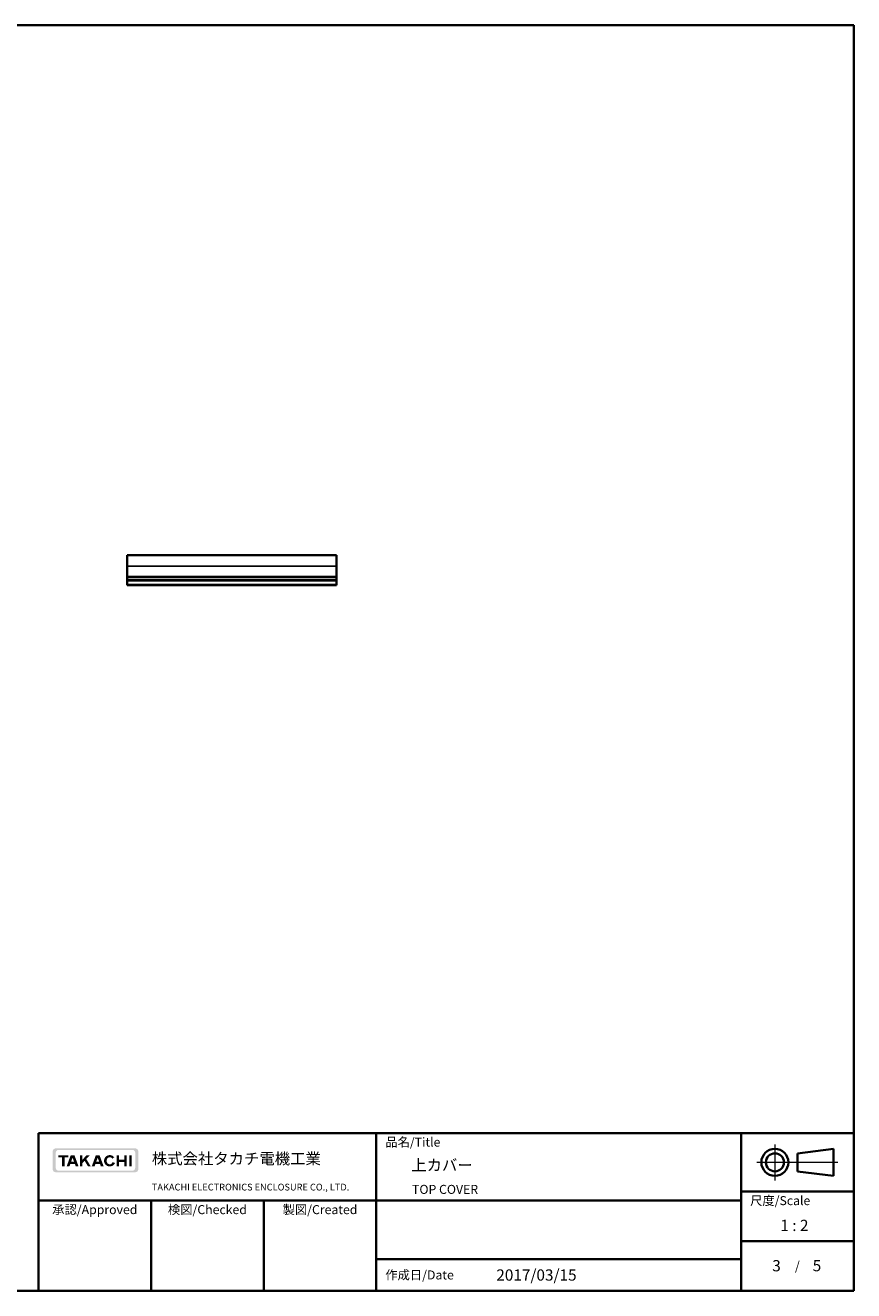
# Model space of a CAD drawing. Units: millimetres. Extents: x 29 to 4175, y 16 to 859.
# Drawn here: x 2418 to 2786, y 16 to 578 of the extents above; entities that cross this region are included whole.
import ezdxf
from ezdxf.enums import TextEntityAlignment as Align

# ---------------------------------------------------------------- set-up
doc = ezdxf.new("R2010")
doc.units = ezdxf.units.MM
doc.header["$LTSCALE"] = 2
for name, color, linetype, lineweight in [('Border (ISO)', 7, 'Continuous', 35), ('Hatch (ISO)', 1, 'Continuous', 18), ('Title (ISO)', 7, 'Continuous', 35), ('Visible (ISO)', 7, 'Continuous', 35), ('Visible Narrow (ISO)', 7, 'Continuous', 25)]:
    doc.layers.add(name, color=color, linetype=linetype, lineweight=lineweight)
doc.styles.add('Note Text (TK)', font='txt')
doc.styles.add('文字スタイル67', font='arial.ttf')

# ---------------------------------------------------------------- blocks, each defined once
blk = doc.blocks.new('図面枠 tk図枠')
at = {"layer": 'Border (ISO)'}
for p, q in [((14.49999999999999, 289), (405.4999999999999, 289)), ((405.4999999999999, 289), (405.4999999999999, 8.000000000000007)), ((14.50000000000001, 8.000000000000007), (405.4999999999999, 8.000000000000007))]:
    blk.add_line(p, q, dxfattribs=at)
blk = doc.blocks.new('表題欄 tk表題欄')
at = {"layer": 'Hatch (ISO)'}
h = blk.add_hatch(color=256, dxfattribs=at)
edge = h.paths.add_edge_path(flags=0)
edge.add_arc((95.57537688673352, 236.2990653650367), 0.5958259999999996, 269.9999999999897, 360)
edge.add_line((96.17120288673351, 236.2990653650368), (96.17120288673348, 239.7107813650365))
edge.add_arc((95.5753768867335, 239.7107813650366), 0.5958259999999996, 0, 90.0000000000068)
edge.add_line((95.57537688673342, 240.3066073650366), (79.13710888673356, 240.3066073650366))
edge.add_arc((79.13710888673353, 239.7107813650366), 0.5958259999999996, 89.99999999999744, 180)
edge.add_line((78.54128288673353, 239.7107813650365), (78.54128288673331, 236.2990653650368))
edge.add_arc((79.13710888673332, 236.2990653650365), 0.5958259999999996, 180, 270.0000000000231)
edge.add_line((79.13710888673356, 235.7032393650365), (95.57537688673342, 235.7032393650367))
edge = h.paths.add_edge_path()
edge.add_line((77.83935088673357, 239.9556413650366), (77.83935088673357, 236.0542053650368))
edge.add_arc((78.54128288673346, 236.0542053650367), 0.7019319999998935, 180, 270.0000000000087)
edge.add_line((78.54128288673357, 235.3522733650368), (96.17120288673352, 235.3522733650368))
edge.add_arc((96.17120288673351, 236.0542053650367), 0.7019319999998921, 270, 360)
edge.add_line((96.8731348867334, 236.0542053650368), (96.87313488673352, 239.9556413650366))
edge.add_arc((96.1712028867336, 239.9556413650367), 0.7019319999998921, 0, 90.00000000000873)
edge.add_line((96.17120288673348, 240.6575733650367), (78.54128288673357, 240.6575733650366))
edge.add_arc((78.54128288673357, 239.9556413650366), 0.7019319999999984, 90, 180)
for points in [[(79.07181288673355, 239.1476033650369), (79.07181288673355, 238.6578833650367), (79.92066088673353, 238.6578833650367), (79.92066088673353, 236.6581933650368), (80.50832488673353, 236.6581933650368), (80.50832488673353, 238.6578833650367), (81.35717288673355, 238.6578833650367), (81.35717288673355, 239.1476033650369)], [(85.68407849525303, 236.6581933650368), (84.9434673993943, 237.8918698287545), (84.41792288673358, 237.3246628822781), (84.41792288673358, 236.6581933650368), (83.89555488673355, 236.6581933650368), (83.89555488673355, 239.1476033650369), (84.41792288673358, 239.1476033650369), (84.41792288673358, 238.0993979968839), (85.38913556809511, 239.1476033650369), (86.10696490847272, 239.1476033650369), (85.31925422435492, 238.2974470774499), (86.30334488673353, 236.6581933650368)], [(92.09142939614459, 239.1476033650369), (92.09142939614459, 236.6581933650368), (92.60971639614465, 236.6581933650368), (92.60971639614465, 237.6580383650368), (93.76872039614462, 237.6580383650368), (93.76872039614462, 236.6581933650368), (94.28700739614459, 236.6581933650368), (94.28700739614459, 239.1476033650369), (93.76872039614462, 239.1476033650369), (93.76872039614462, 238.1477583650367), (92.60971639614465, 238.1477583650367), (92.60971639614465, 239.1476033650369)], [(94.84202339614467, 239.1476033650369), (94.84202339614467, 236.6581933650368), (95.36439139614473, 236.6581933650368), (95.36439139614473, 239.1476033650369)]]:
    blk.add_hatch(color=256, dxfattribs=at).paths.add_polyline_path(points)
h = blk.add_hatch(color=256, dxfattribs=at)
h.paths.add_polyline_path([(82.59020695886475, 237.7110913650368), (81.95242681460243, 237.7110913650368), (82.27131688673356, 238.5794973650367)], flags=0)
h.paths.add_polyline_path([(82.77903014574996, 237.1968853650368), (81.76360362771717, 237.1968853650368), (81.56578886050404, 236.6581933650368), (80.94907288673355, 236.6581933650368), (81.86321688673357, 239.1476033650369), (82.67941688673353, 239.1476033650369), (83.59356088673351, 236.6581933650368), (82.97684491296302, 236.6581933650368)])
h = blk.add_hatch(color=256, dxfattribs=at)
h.paths.add_polyline_path([(87.52707281460246, 237.7110913650368), (88.16485295886469, 237.7110913650368), (87.84596288673359, 238.5794973650367)], flags=0)
h.paths.add_polyline_path([(87.14043486050403, 236.6581933650368), (87.3382496277172, 237.1968853650368), (88.35367614574989, 237.1968853650368), (88.551490912963, 236.6581933650368), (89.16820688673343, 236.6581933650368), (88.25406288673352, 239.1476033650369), (87.43786288673356, 239.1476033650369), (86.52371888673358, 236.6581933650368)])
h = blk.add_hatch(color=256, dxfattribs=at)
edge = h.paths.add_edge_path()
edge.add_arc((90.52309888673334, 237.9028983650369), 1.273272000000011, 38.55054079078439, 336.5820184016556)
edge.add_line((91.69149139614446, 237.3968543650369), (91.17255542714857, 237.6216113977801))
edge.add_ellipse((90.52309888673352, 237.9028983650369), major_axis=(0, -0.7998759999999119), ratio=0.8673469387756529, start_angle=128.5505407907963, end_angle=426.582018401653, ccw=False)
edge.add_line((91.09381514418376, 238.3576891122095), (91.51887237036831, 238.6964075050431))
at = {"layer": 'Title (ISO)'}
for p, q in [((74.70882392282105, 244.052739026017), (255.7088239228211, 244.052739026017)), ((74.70882392282105, 209.052739026017), (74.70882392282105, 244.052739026017)), ((149.7088239228211, 244.052739026017), (149.7088239228211, 209.052739026017)), ((230.7088239228211, 244.052739026017), (230.7088239228211, 209.052739026017)), ((255.7088239228211, 244.052739026017), (255.7088239228211, 209.052739026017)), ((243.2088239228211, 239.552739026017), (251.2088239228211, 240.5527390260171)), ((243.2088239228211, 239.552739026017), (243.2088239228211, 235.552739026017)), ((251.2088239228211, 234.552739026017), (251.2088239228211, 240.5527390260171)), ((243.2088239228211, 235.552739026017), (251.2088239228211, 234.552739026017)), ((230.7088239228211, 231.052739026017), (255.7088239228211, 231.052739026017)), ((74.70882392282105, 229.052739026017), (230.7088239228211, 229.052739026017)), ((99.70882392282108, 229.052739026017), (99.70882392282108, 209.052739026017)), ((124.708823922821, 229.052739026017), (124.708823922821, 209.052739026017)), ((230.7088239228211, 220.052739026017), (255.7088239228211, 220.052739026017)), ((149.7088239228211, 216.052739026017), (230.7088239228211, 216.052739026017)), ((255.7088239228211, 209.052739026017), (74.70882392282105, 209.052739026017))]:
    blk.add_line(p, q, dxfattribs=at)
at = {"layer": 'Title (ISO)', "color": 4, "lineweight": 18}
for p, q in [((238.2088239228211, 241.552739026017), (238.2088239228211, 233.552739026017)), ((252.2088239228211, 237.552739026017), (234.2088239228211, 237.552739026017))]:
    blk.add_line(p, q, dxfattribs=at)
at = {"layer": 'Title (ISO)'}
for radius in [3, 2]:
    blk.add_circle((238.2088239228211, 237.552739026017), radius, dxfattribs=at)
at = {"layer": 'Title (ISO)', "color": 1, "char_height": 2.000000029802322, "line_spacing_factor": 1.5, "style": 'Note Text (TK)'}
for s, insert, attachment_point in [('\\fＭＳ Ｐゴシック|b0|i0;\\H2.0000;品名/Title', (151.708823922821, 242.052739026017), 4), ('\\fＭＳ Ｐゴシック|b0|i0;\\H2.0000;承認/Approved', (87.20882392282108, 227.052739026017), 5), ('\\fＭＳ Ｐゴシック|b0|i0;\\H2.0000;検図/Checked', (112.208823922821, 227.052739026017), 5), ('\\fＭＳ Ｐゴシック|b0|i0;\\H2.0000;製図/Created', (137.2088239228211, 227.052739026017), 5), ('\\fＭＳ Ｐゴシック|b0|i0;\\H2.0000;尺度/Scale', (232.7088239228211, 229.052739026017), 4), ('\\fＭＳ Ｐゴシック|b0|i0;\\H2.0000;作成日/Date', (151.708823922821, 212.552739026017), 4)]:
    blk.add_mtext(s, dxfattribs=dict(at, insert=insert, attachment_point=attachment_point))
at = {"layer": 'Title (ISO)', "color": 7, "line_spacing_factor": 1.5, "style": 'Note Text (TK)'}
for s, insert, char_height, attachment_point in [('株式会社タカチ電機工業', (99.87313488673345, 238.052739026017), 2.5, 4), ('\\fArial|b0|i0;\\H1.4986;TAKACHI ELECTRONICS ENCLOSURE CO., LTD.', (99.87313488673342, 232.052739026017), 1.49859994649887, 4), ('\\fＭＳ Ｐゴシック|b0|i0;\\H2.0000;/', (243.2088239228211, 214.552739026017), 2.000000029802322, 5)]:
    blk.add_mtext(s, dxfattribs=dict(at, insert=insert, char_height=char_height, attachment_point=attachment_point))
at = {"layer": 'Title (ISO)', "color": 7}
for tag, p, height, style in [('<品名>_001', (157.524164831912, 235.6677958441988), 2.5, 'Note Text (TK)'), ('<Title>_001', (157.4796288307291, 230.5527390111159), 2.000000029802322, '文字スタイル67'), ('<尺度>_001', (239.8139375591847, 222.3098412987444), 2.5, 'Note Text (TK)'), ('作成日_001', (175.6250171046392, 211.2814322078352), 2.5, 'Note Text (TK)'), ('<ページ_No.>_001', (237.9488807410029, 213.302739026017), 2.5, 'Note Text (TK)'), ('<総ページ数>_001', (246.7997330137301, 213.302739026017), 2.5, 'Note Text (TK)')]:
    blk.add_attdef(tag, p, '', height=height, dxfattribs=dict(at, style=style))
at = {"layer": 'Title (ISO)', "color": 7, "style": 'Note Text (TK)'}
blk.add_attdef('<承認>', text='', height=2.5, dxfattribs=at).set_placement((87.20882392282108, 217.052739026017), align=Align.MIDDLE_CENTER)

msp = doc.modelspace()

# ---------------------------------------------------------------- linework, layer by layer
at = {"layer": 'Visible (ISO)'}
for p, q in [((2556.357632646039, 342.7129702302708), (2463.357632646039, 342.7129702302708)), ((2463.357632646039, 342.7129702302707), (2463.357632646043, 329.3629702301851)), ((2556.357632646039, 342.7129702302707), (2556.357632646043, 329.3629702301851)), ((2556.357632646041, 331.6629702302799), (2463.357632646041, 331.6629702302799)), ((2556.35763264604, 331.362970230185), (2463.35763264604, 331.362970230185)), ((2556.357632646039, 329.3629702301851), (2463.357632646039, 329.3629702301851))]:
    msp.add_line(p, q, dxfattribs=at)
at = {"layer": 'Visible Narrow (ISO)'}
for p, q in [((2556.357632646041, 337.712970230266), (2463.357632646041, 337.712970230266)), ((2556.357632646041, 333.1629702302794), (2463.357632646041, 333.1629702302794)), ((2556.357632646041, 332.8629702302791), (2463.357632646041, 332.8629702302791)), ((2556.35763264604, 329.618468094306), (2463.357632646039, 329.618468094306))]:
    msp.add_line(p, q, dxfattribs=at)

# ---------------------------------------------------------------- block references
at = {"xscale": 2, "yscale": 2, "zscale": 2}
msp.add_blockref('図面枠 tk図枠', (1975, 0), dxfattribs=at)
ref = msp.add_blockref('表題欄 tk表題欄', (2274.582352154357, -402.1054780520341), dxfattribs=dict(xscale=2, yscale=2, zscale=2))
ref.add_attrib('<品名>_001', '上カバー', (2589.517045454546, 69.27272727272731), dxfattribs={"layer": 'Title (ISO)', "color": 7, "height": 5, "style": 'Note Text (TK)'})
ref.add_attrib('<尺度>_001', '1 : 2', (2753.408416532308, 42.49715133945189), dxfattribs={"layer": 'Title (ISO)', "color": 7, "height": 5, "style": 'Note Text (TK)'})
ref.add_attrib('作成日_001', '2017/03/15', (2627.297779982636, 20.46079700483695), dxfattribs={"layer": 'Title (ISO)', "color": 7, "height": 5, "style": 'Note Text (TK)'})
ref.add_attrib('<Title>_001', 'TOP COVER', (2589.869031375948, 58.99863571369714), dxfattribs={"layer": 'Title (ISO)', "color": 7, "height": 4.000000059604644, "style": '文字スタイル67'})
ref.add_attrib('<ページ_No.>_001', '3', (2749.845094877837, 24.6023192360164), dxfattribs={"layer": 'Title (ISO)', "color": 7, "height": 5, "style": 'Note Text (TK)'})
ref.add_attrib('<総ページ数>_001', '5', (2767.793935259829, 24.62789904502049), dxfattribs={"layer": 'Title (ISO)', "color": 7, "height": 5, "style": 'Note Text (TK)'})

doc.saveas('drawing.dxf')
